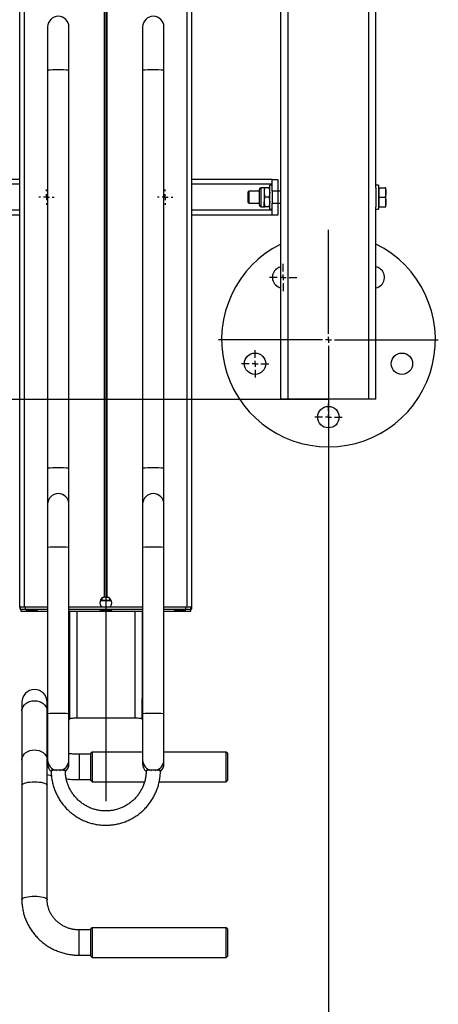
# Model space of a CAD drawing. Units: millimetres. Extents: x 2151 to 3130, y -1707 to 2237.
# Drawn here: x 2755 to 3107, y 149 to 977 of the extents above; entities that cross this region are included whole.
import ezdxf
from ezdxf.lldxf.tags import DXFTag

# ---------------------------------------------------------------- set-up
doc = ezdxf.new("R2010")
doc.units = ezdxf.units.MM
doc.layers.add('Default', color=7, linetype='Continuous')
doc.layers.add('GRAY', color=7, linetype='Continuous')
tags = doc.linetypes.add('CENTER2', pattern=[28.575, 19.05, -3.175, 3.175, -3.175]).pattern_tags.tags
tags[10:11] = [DXFTag(74, 4), DXFTag(75, 0), DXFTag(340, '0'), DXFTag(46, 0.0), DXFTag(50, 0.0), DXFTag(44, 0.0), DXFTag(45, 0.0)]
tags[8:9] = [DXFTag(74, 4), DXFTag(75, 0), DXFTag(340, '0'), DXFTag(46, 0.0), DXFTag(50, 0.0), DXFTag(44, 0.0), DXFTag(45, 0.0)]
tags[6:7] = [DXFTag(74, 4), DXFTag(75, 0), DXFTag(340, '0'), DXFTag(46, 0.0), DXFTag(50, 0.0), DXFTag(44, 0.0), DXFTag(45, 0.0)]
tags[4:5] = [DXFTag(74, 4), DXFTag(75, 0), DXFTag(340, '0'), DXFTag(46, 0.0), DXFTag(50, 0.0), DXFTag(44, 0.0), DXFTag(45, 0.0)]
tags = doc.linetypes.add('HIDDEN2', pattern=[4.7625, 3.175, -1.5875]).pattern_tags.tags
tags[6:7] = [DXFTag(74, 4), DXFTag(75, 0), DXFTag(340, '0'), DXFTag(46, 0.0), DXFTag(50, 0.0), DXFTag(44, 0.0), DXFTag(45, 0.0)]
tags[4:5] = [DXFTag(74, 4), DXFTag(75, 0), DXFTag(340, '0'), DXFTag(46, 0.0), DXFTag(50, 0.0), DXFTag(44, 0.0), DXFTag(45, 0.0)]

# ---------------------------------------------------------------- blocks, each defined once
blk = doc.blocks.new('SE91')
at = {"color": 7, "linetype": 'Continuous'}
for p, q in [((3048.7, 657.56), (3048.7, 2157.56)), ((2754.7, 482.61), (2754.7, 1981.9)), ((2758.7, 482.73), (2758.7, 1982.02)), ((2826.05, 491.31), (2826.05, 1981.24)), ((2828.35, 491.31), (2828.35, 1981.24)), ((3054.7, 835.56), (3054.7, 1819.56)), ((2974.7, 657.56), (2974.7, 1787.56)), ((2980.7, 657.56), (2980.7, 1787.56)), ((2895.7, 482.73), (2895.7, 1502.25)), ((2899.7, 482.61), (2899.7, 1502.25)), ((2778.2, 970.71), (2778.2, 934.37)), ((2796.2, 934.37), (2796.2, 970.71)), ((2858.2, 970.71), (2858.2, 934.37)), ((2876.2, 934.37), (2876.2, 970.71)), ((2778.2, 934.37), (2778.2, 599.53)), ((2796.2, 599.53), (2796.2, 934.37)), ((2858.2, 934.37), (2858.2, 599.53)), ((2876.2, 599.53), (2876.2, 934.37)), ((2754.7, 842.56), (2524.7, 842.56)), ((2754.7, 838.56), (2524.7, 838.56)), ((2967.2, 842.56), (2899.7, 842.56)), ((2967.2, 838.56), (2899.7, 838.56)), ((2967.2, 837.56), (2965.2, 837.56)), ((2965.2, 817.56), (2965.2, 837.56)), ((2967.2, 842.56), (2972.2, 842.56)), ((2967.2, 832.56), (2967.2, 842.56)), ((2972.2, 842.56), (2972.2, 832.56)), ((3056.7, 837.56), (3054.7, 837.56)), ((3056.7, 837.56), (3056.7, 817.56)), ((2947.53, 832.56), (2946.7, 831.73)), ((2946.7, 831.73), (2946.7, 823.38)), ((2956.64, 832.56), (2947.53, 832.56)), ((2947.53, 832.56), (2947.53, 822.56)), ((2956.64, 820.84), (2956.64, 834.27)), ((2960.5, 835.56), (2957.93, 835.56)), ((2957.93, 819.56), (2957.93, 835.56)), ((2960.5, 835.56), (2960.5, 831.56)), ((2960.5, 831.56), (2960.5, 823.56)), ((2964.49, 835.56), (2961.21, 835.56)), ((2967.2, 832.56), (2967.2, 822.56)), ((2972.2, 832.56), (2967.2, 832.56)), ((2974.7, 832.56), (2972.2, 832.56)), ((2972.2, 832.56), (2972.2, 822.56)), ((3054.7, 835.56), (3054.7, 819.56)), ((3057.3, 835.56), (3056.7, 835.56)), ((3057.3, 831.56), (3057.3, 835.56)), ((3057.3, 835.56), (3062.39, 835.56)), ((3057.3, 827.56), (3057.3, 831.56)), ((3063.1, 831.56), (3063.1, 835.56)), ((3063.1, 823.56), (3063.1, 831.56)), ((2946.7, 823.38), (2947.53, 822.56)), ((2947.53, 822.56), (2956.64, 822.56)), ((2960.5, 819.56), (2960.5, 823.56)), ((2964.49, 827.56), (2961.21, 827.56)), ((2967.2, 812.56), (2967.2, 822.56)), ((2967.2, 822.56), (2972.2, 822.56)), ((2972.2, 822.56), (2974.7, 822.56)), ((2972.2, 822.56), (2972.2, 812.56)), ((3057.3, 823.56), (3057.3, 827.56)), ((3057.3, 827.56), (3062.39, 827.56)), ((3057.3, 819.56), (3057.3, 823.56)), ((3063.1, 819.56), (3063.1, 823.56)), ((2754.7, 816.56), (2524.7, 816.56)), ((2754.7, 812.56), (2524.7, 812.56)), ((2967.2, 816.56), (2899.7, 816.56)), ((2967.2, 812.56), (2899.7, 812.56)), ((2957.93, 819.56), (2960.5, 819.56)), ((2964.49, 819.56), (2961.21, 819.56)), ((2965.2, 817.56), (2967.2, 817.56)), ((2972.2, 812.56), (2967.2, 812.56)), ((3054.7, 657.56), (3054.7, 819.56)), ((3054.7, 817.56), (3056.7, 817.56)), ((3056.7, 819.56), (3057.3, 819.56)), ((3057.3, 819.56), (3062.39, 819.56)), ((2980.7, 657.56), (2974.7, 657.56)), ((3048.7, 657.56), (2980.7, 657.56)), ((3054.7, 657.56), (3048.7, 657.56)), ((2778.2, 599.53), (2778.2, 569.27)), ((2796.2, 569.27), (2796.2, 599.53)), ((2858.2, 599.53), (2858.2, 569.27)), ((2876.2, 569.27), (2876.2, 599.53)), ((2778.2, 569.29), (2778.2, 532.94)), ((2796.2, 532.94), (2796.2, 569.29)), ((2858.2, 569.29), (2858.2, 532.94)), ((2876.2, 532.94), (2876.2, 569.29)), ((2778.2, 532.94), (2778.2, 393.01)), ((2796.2, 393.01), (2796.2, 532.94)), ((2858.2, 532.94), (2858.2, 393.01)), ((2876.2, 393.01), (2876.2, 532.94)), ((2822.7, 488.62), (2824.11, 488.59)), ((2824.11, 488.59), (2824.11, 490.34)), ((2830.29, 490.34), (2830.29, 488.59)), ((2830.29, 488.59), (2831.7, 488.62)), ((2754.7, 482.61), (2754.7, 481.42)), ((2755.83, 482.61), (2754.7, 482.61)), ((2754.7, 481.42), (2755.7, 481.42)), ((2755.7, 480.58), (2755.7, 482.58)), ((2755.7, 480.58), (2755.7, 479.47)), ((2778.2, 482.73), (2758.7, 482.73)), ((2758.7, 482.73), (2758.7, 482.7)), ((2778.2, 482.7), (2759.7, 482.7)), ((2759.7, 480.7), (2759.7, 482.7)), ((2778.2, 480.7), (2759.7, 480.7)), ((2760.11, 480.49), (2759.75, 480.45)), ((2759.75, 480.45), (2759.75, 480.4)), ((2759.75, 480.4), (2760.11, 480.36)), ((2760.82, 480.52), (2760.11, 480.49)), ((2760.11, 480.36), (2760.82, 480.33)), ((2761.82, 480.55), (2760.82, 480.52)), ((2760.82, 480.33), (2761.82, 480.3)), ((2763.03, 480.57), (2761.82, 480.55)), ((2764.36, 480.58), (2763.03, 480.57)), ((2765.72, 480.58), (2764.36, 480.58)), ((2767, 480.56), (2765.72, 480.58)), ((2768.11, 480.54), (2767, 480.56)), ((2768.97, 480.51), (2768.11, 480.54)), ((2768.11, 480.31), (2768.97, 480.35)), ((2769.51, 480.47), (2768.97, 480.51)), ((2768.97, 480.35), (2769.51, 480.38)), ((2769.7, 480.43), (2769.51, 480.47)), ((2769.51, 480.38), (2769.7, 480.43)), ((2858.2, 482.7), (2796.2, 482.7)), ((2858.2, 480.7), (2796.2, 480.7)), ((2822.57, 488.33), (2831.83, 488.33)), ((2895.7, 482.73), (2876.2, 482.73)), ((2894.7, 482.7), (2876.2, 482.7)), ((2894.7, 480.7), (2876.2, 480.7)), ((2885.11, 480.49), (2884.75, 480.45)), ((2884.75, 480.45), (2884.75, 480.4)), ((2884.75, 480.4), (2885.11, 480.36)), ((2885.82, 480.52), (2885.11, 480.49)), ((2885.11, 480.36), (2885.82, 480.33)), ((2886.82, 480.55), (2885.82, 480.52)), ((2885.82, 480.33), (2886.82, 480.3)), ((2888.03, 480.57), (2886.82, 480.55)), ((2889.36, 480.58), (2888.03, 480.57)), ((2890.72, 480.58), (2889.36, 480.58)), ((2892, 480.56), (2890.72, 480.58)), ((2893.11, 480.54), (2892, 480.56)), ((2893.97, 480.51), (2893.11, 480.54)), ((2893.11, 480.31), (2893.97, 480.35)), ((2894.51, 480.47), (2893.97, 480.51)), ((2893.97, 480.35), (2894.51, 480.38)), ((2894.7, 480.43), (2894.51, 480.47)), ((2894.51, 480.38), (2894.7, 480.43)), ((2894.7, 480.7), (2894.7, 482.7)), ((2895.7, 482.7), (2895.7, 482.73)), ((2899.7, 482.61), (2898.57, 482.61)), ((2898.7, 480.58), (2898.7, 482.58)), ((2898.7, 481.42), (2899.7, 481.42)), ((2898.7, 479.47), (2898.7, 480.58)), ((2899.7, 481.42), (2899.7, 482.61)), ((2759.7, 479.35), (2778.2, 479.35)), ((2761.82, 480.3), (2763.03, 480.28)), ((2763.03, 480.28), (2764.36, 480.27)), ((2764.36, 480.27), (2765.72, 480.27)), ((2765.72, 480.27), (2767, 480.29)), ((2767, 480.29), (2768.11, 480.31)), ((2796.2, 479.35), (2858.2, 479.35)), ((2796.7, 479.35), (2796.7, 405.93)), ((2802.7, 479.35), (2802.7, 389.62)), ((2822.61, 480.15), (2822.25, 480.11)), ((2822.25, 480.11), (2822.25, 480.07)), ((2822.25, 480.07), (2822.61, 480.03)), ((2823.32, 480.18), (2822.61, 480.15)), ((2822.61, 480.03), (2823.32, 479.99)), ((2824.32, 480.21), (2823.32, 480.18)), ((2823.32, 479.99), (2824.32, 479.96)), ((2825.53, 480.23), (2824.32, 480.21)), ((2824.32, 479.96), (2825.53, 479.94)), ((2826.86, 480.24), (2825.53, 480.23)), ((2825.53, 479.94), (2826.86, 479.93)), ((2828.22, 480.24), (2826.86, 480.24)), ((2826.86, 479.93), (2828.22, 479.94)), ((2829.5, 480.22), (2828.22, 480.24)), ((2828.22, 479.94), (2829.5, 479.95)), ((2830.61, 480.2), (2829.5, 480.22)), ((2829.5, 479.95), (2830.61, 479.97)), ((2831.47, 480.17), (2830.61, 480.2)), ((2830.61, 479.97), (2831.47, 480.01)), ((2832.01, 480.13), (2831.47, 480.17)), ((2831.47, 480.01), (2832.01, 480.04)), ((2832.2, 480.09), (2832.01, 480.13)), ((2832.01, 480.04), (2832.2, 480.09)), ((2851.7, 479.35), (2851.7, 389.62)), ((2857.7, 479.35), (2857.7, 405.93)), ((2876.2, 479.35), (2894.7, 479.35)), ((2886.82, 480.3), (2888.03, 480.28)), ((2888.03, 480.28), (2889.36, 480.27)), ((2889.36, 480.27), (2890.72, 480.27)), ((2890.72, 480.27), (2892, 480.29)), ((2892, 480.29), (2893.11, 480.31)), ((2796.2, 405.93), (2796.7, 405.93)), ((2796.7, 405.93), (2796.7, 388.37)), ((2857.7, 388.37), (2857.7, 405.93)), ((2857.7, 405.93), (2858.2, 405.93)), ((2756.55, 402.73), (2756.55, 395.48)), ((2756.6, 396.27), (2756.96, 397.83)), ((2756.96, 397.83), (2757.67, 399.31)), ((2757.67, 399.31), (2758.7, 400.66)), ((2758.7, 400.66), (2760.02, 401.83)), ((2760.02, 401.83), (2761.59, 402.78)), ((2761.59, 402.78), (2763.35, 403.49)), ((2763.35, 403.49), (2765.24, 403.92)), ((2765.24, 403.92), (2767.2, 404.07)), ((2767.2, 404.07), (2769.16, 403.92)), ((2769.16, 403.92), (2771.05, 403.49)), ((2771.05, 403.49), (2772.81, 402.78)), ((2772.81, 402.78), (2774.37, 401.83)), ((2774.37, 401.83), (2775.7, 400.66)), ((2775.7, 400.66), (2776.73, 399.31)), ((2776.73, 399.31), (2777.44, 397.83)), ((2777.44, 397.83), (2777.8, 396.27)), ((2777.85, 395.48), (2777.85, 402.73)), ((2756.55, 395.48), (2756.6, 396.27)), ((2756.55, 395.48), (2756.55, 354.1)), ((2777.8, 396.27), (2777.85, 395.48)), ((2777.85, 354.1), (2777.85, 395.48)), ((2778.2, 393.01), (2778.2, 354.37)), ((2796.2, 354.37), (2796.2, 393.01)), ((2797.16, 389.17), (2797.71, 389.29)), ((2797.71, 389.29), (2798.46, 389.4)), ((2798.46, 389.4), (2799.37, 389.49)), ((2799.37, 389.49), (2800.4, 389.56)), ((2800.4, 389.56), (2801.53, 389.6)), ((2801.53, 389.6), (2802.7, 389.62)), ((2802.7, 389.62), (2851.7, 389.62)), ((2851.7, 389.62), (2852.87, 389.6)), ((2852.87, 389.6), (2854, 389.56)), ((2854, 389.56), (2855.03, 389.49)), ((2855.03, 389.49), (2855.94, 389.4)), ((2855.94, 389.4), (2856.69, 389.29)), ((2856.69, 389.29), (2857.24, 389.17)), ((2858.2, 393.01), (2858.2, 354.37)), ((2876.2, 354.37), (2876.2, 393.01)), ((2796.2, 388.37), (2796.7, 388.37)), ((2796.7, 388.89), (2796.81, 389.03)), ((2796.81, 389.03), (2797.16, 389.17)), ((2857.24, 389.17), (2857.58, 389.03)), ((2857.58, 389.03), (2857.7, 388.89)), ((2857.7, 388.37), (2858.2, 388.37)), ((2756.6, 354.9), (2756.96, 356.45)), ((2756.96, 356.45), (2757.67, 357.93)), ((2757.67, 357.93), (2758.7, 359.28)), ((2758.7, 359.28), (2760.02, 360.45)), ((2760.02, 360.45), (2761.59, 361.41)), ((2761.59, 361.41), (2763.35, 362.11)), ((2763.35, 362.11), (2765.24, 362.55)), ((2765.24, 362.55), (2767.2, 362.69)), ((2767.2, 362.69), (2769.16, 362.55)), ((2769.16, 362.55), (2771.05, 362.11)), ((2771.05, 362.11), (2772.81, 361.41)), ((2772.81, 361.41), (2774.37, 360.45)), ((2774.37, 360.45), (2775.7, 359.28)), ((2775.7, 359.28), (2776.73, 357.93)), ((2776.73, 357.93), (2777.44, 356.45)), ((2777.44, 356.45), (2777.8, 354.9)), ((2814.7, 358.98), (2804.7, 358.98)), ((2804.7, 358.98), (2804.7, 338.91)), ((2815.7, 360.83), (2814.7, 359.83)), ((2814.7, 336.83), (2814.7, 359.83)), ((2858.2, 360.83), (2815.7, 360.83)), ((2815.7, 360.83), (2815.7, 335.83)), ((2928.7, 360.83), (2876.2, 360.83)), ((2929.7, 359.83), (2928.7, 360.83)), ((2928.7, 335.83), (2928.7, 360.83)), ((2929.7, 359.83), (2929.7, 336.83)), ((2756.55, 354.1), (2756.6, 354.9)), ((2756.55, 354.1), (2756.55, 332.98)), ((2777.8, 354.9), (2777.85, 354.1)), ((2777.85, 332.98), (2777.85, 354.1)), ((2778.2, 354.37), (2778.2, 351.29)), ((2778.2, 351.29), (2778.2, 351.27)), ((2796.2, 351.29), (2796.2, 354.37)), ((2796.2, 351.27), (2796.2, 351.29)), ((2858.2, 354.37), (2858.2, 351.29)), ((2858.2, 351.29), (2858.2, 351.27)), ((2876.2, 351.29), (2876.2, 354.37)), ((2876.2, 351.27), (2876.2, 351.29)), ((2756.55, 332.98), (2756.6, 333.24)), ((2756.55, 332.98), (2756.55, 236.74)), ((2756.6, 333.24), (2756.96, 333.77)), ((2756.96, 333.77), (2757.67, 334.26)), ((2757.67, 334.26), (2758.7, 334.72)), ((2758.7, 334.72), (2760.02, 335.11)), ((2760.02, 335.11), (2761.59, 335.44)), ((2761.59, 335.44), (2763.35, 335.67)), ((2763.35, 335.67), (2765.24, 335.82)), ((2765.24, 335.82), (2767.2, 335.87)), ((2767.2, 335.87), (2769.16, 335.82)), ((2769.16, 335.82), (2771.05, 335.67)), ((2771.05, 335.67), (2772.81, 335.44)), ((2772.81, 335.44), (2774.37, 335.11)), ((2774.37, 335.11), (2775.7, 334.72)), ((2775.7, 334.72), (2776.73, 334.26)), ((2776.73, 334.26), (2777.44, 333.77)), ((2777.44, 333.77), (2777.8, 333.24)), ((2777.8, 333.24), (2777.85, 332.98)), ((2777.85, 236.74), (2777.85, 332.98)), ((2804.7, 338.91), (2804.7, 337.68)), ((2804.7, 337.68), (2814.7, 337.68)), ((2814.7, 336.83), (2815.7, 335.83)), ((2815.7, 335.83), (2859.81, 335.83)), ((2872.19, 335.83), (2928.7, 335.83)), ((2928.7, 335.83), (2929.7, 336.83)), ((2756.55, 236.74), (2756.6, 237)), ((2756.6, 237), (2756.96, 237.53)), ((2756.96, 237.53), (2757.67, 238.03)), ((2757.67, 238.03), (2758.7, 238.48)), ((2758.7, 238.48), (2760.02, 238.88)), ((2760.02, 238.88), (2761.59, 239.2)), ((2761.59, 239.2), (2763.35, 239.44)), ((2763.35, 239.44), (2765.24, 239.58)), ((2765.24, 239.58), (2767.2, 239.63)), ((2767.2, 239.63), (2769.16, 239.58)), ((2769.16, 239.58), (2771.05, 239.44)), ((2771.05, 239.44), (2772.81, 239.2)), ((2772.81, 239.2), (2774.37, 238.88)), ((2774.37, 238.88), (2775.7, 238.48)), ((2775.7, 238.48), (2776.73, 238.03)), ((2776.73, 238.03), (2777.44, 237.53)), ((2777.44, 237.53), (2777.8, 237)), ((2777.8, 237), (2777.85, 236.74)), ((2814.7, 211.3), (2804.7, 211.3)), ((2804.7, 190), (2804.7, 211.3)), ((2815.7, 213.15), (2814.7, 212.15)), ((2814.7, 189.15), (2814.7, 212.15)), ((2928.7, 213.15), (2815.7, 213.15)), ((2815.7, 213.15), (2815.7, 188.15)), ((2929.7, 212.15), (2928.7, 213.15)), ((2928.7, 188.15), (2928.7, 213.15)), ((2929.7, 212.15), (2929.7, 189.15)), ((2804.7, 190), (2814.7, 190)), ((2814.7, 189.15), (2815.7, 188.15)), ((2815.7, 188.15), (2928.7, 188.15)), ((2928.7, 188.15), (2929.7, 189.15))]:
    blk.add_line(p, q, dxfattribs=at)
for centre in [(2952.88, 687.47), (3076.52, 687.47), (3014.7, 642.56)]:
    blk.add_circle(centre, 9, dxfattribs=at)
for centre, radius, start, end in [((2787.2, 970.71), 9, 0, 180), ((2867.2, 970.71), 9, 0, 180), ((2787.2, 818.87), 115.85, 85.54437, 94.45563), ((2867.2, 818.87), 115.85, 85.54437, 94.45563), ((2957.93, 834.27), 1.29, 90, 180), ((2957.93, 820.84), 1.29, 180, 270), ((3014.7, 707.56), 90, 116.3878, 270), ((3014.7, 707.56), 90, 270, 63.6122), ((2976.49, 760.14), 9, 126, 258.50229), ((2976.49, 760.14), 9, 101.49771, 126), ((3052.91, 760.14), 9, 54, 78.50229), ((3052.91, 760.14), 9, 281.49771, 54), ((2784.88, 529.05), 70.79, 88.11873, 95.41112), ((2789.52, 529.05), 70.79, 84.58888, 91.88127), ((2864.88, 529.05), 70.79, 88.11873, 95.41112), ((2869.52, 529.05), 70.79, 84.58888, 91.88127), ((2787.2, 569.29), 9, 0, 180), ((2867.2, 569.29), 9, 0, 180), ((2784.88, 462.47), 70.79, 88.11873, 95.41112), ((2789.52, 462.47), 70.79, 84.58888, 91.88127), ((2864.88, 462.47), 70.79, 88.11873, 95.41112), ((2869.52, 462.47), 70.79, 84.58888, 91.88127), ((2757.7, 450.19), 32.56, 88.24175, 95.2881), ((2755.61, 486.37), 5.03, 259.61635, 271.0622), ((2758.7, 450.16), 32.56, 88.24175, 95.2881), ((2758.7, 448.16), 32.56, 88.24175, 95.2881), ((2827.2, 630.45), 141.9, 268.75047, 271.24953), ((2895.7, 450.16), 32.56, 84.7119, 91.75825), ((2895.7, 448.16), 32.56, 84.7119, 91.75825), ((2896.7, 450.19), 32.56, 84.7119, 91.75825), ((2898.79, 486.37), 5.03, 268.9378, 280.38365), ((2758.7, 511.89), 32.56, 264.7119, 271.75825), ((2895.7, 511.89), 32.56, 268.24175, 275.2881), ((2767.2, 402.73), 10.65, 0, 180), ((2784.88, 322.53), 70.79, 88.11873, 95.41112), ((2789.52, 322.53), 70.79, 84.58888, 91.88127), ((2864.88, 322.53), 70.79, 88.11873, 95.41112), ((2869.52, 322.53), 70.79, 84.58888, 91.88127), ((2787.2, 354.37), 9, 180.01166, 260.73412), ((2787.19, 351.29), 8.99, 180.00355, 228.16375), ((2787.2, 351.27), 9, 180, 227.95264), ((2787.2, 354.37), 9, 279.26588, 359.98834), ((2787.21, 351.29), 8.99, 312.29376, 359.99707), ((2787.2, 351.27), 9, 312.37278, 0), ((2867.2, 354.37), 9, 180.01166, 260.73412), ((2867.19, 351.29), 8.99, 180.00352, 227.92243), ((2867.2, 351.27), 9, 180, 227.71718), ((2867.2, 354.37), 9, 279.26588, 359.98834), ((2867.21, 351.29), 8.99, 312.14249, 359.99705), ((2867.2, 351.27), 9, 312.21689, 360), ((2787.2, 272.23), 73.33, 85.3061, 94.69323), ((2867.2, 272.24), 73.32, 85.30664, 94.69413)]:
    blk.add_arc(centre, radius, start, end, dxfattribs=at)
for centre, major_axis, start_param, end_param in [((2827.2, 486.42), (3.59, -3.55), 2.57129, 4.771357), ((2827.2, 486.35), (3.59, -3.55), 2.81651, 3.910593), ((2827.2, 486.42), (-3.59, -3.55), 1.511828, 3.711896), ((2827.2, 486.35), (-3.59, -3.55), 2.372592, 3.466675)]:
    blk.add_ellipse(centre, major_axis=major_axis, ratio=0.978646, start_param=start_param, end_param=end_param, dxfattribs=at)
for points, knots in [([(2961.21, 835.56), (2961.01, 834.91), (2960.61, 833.6), (2960.54, 832.24), (2960.5, 831.56)], [0, 0, 0, 0, 0.495458, 1, 1, 1, 1]), ([(2960.5, 835.56), (2960.51, 835.56), (2960.55, 835.56), (2960.93, 835.56), (2961.21, 835.56)], [0, 0, 0, 0, 0.268634, 1, 1, 1, 1]), ([(2960.5, 831.56), (2960.5, 831.46), (2960.51, 830.74), (2960.66, 829.39), (2961.03, 828.17), (2961.21, 827.56)], [0, 0, 0, 0, 0.070086, 0.530782, 1, 1, 1, 1]), ([(2964.49, 835.56), (2964.68, 834.91), (2965.09, 833.6), (2965.16, 832.24), (2965.2, 831.56)], [0, 0, 0, 0, 0.495458, 1, 1, 1, 1]), ([(2965.2, 835.56), (2965.19, 835.56), (2965.15, 835.56), (2964.77, 835.56), (2964.49, 835.56)], [0, 0, 0, 0, 0.268634, 1, 1, 1, 1]), ([(2965.2, 831.56), (2965.2, 831.46), (2965.19, 830.74), (2965.04, 829.39), (2964.67, 828.17), (2964.49, 827.56)], [0, 0, 0, 0, 0.070086, 0.530782, 1, 1, 1, 1]), ([(3062.39, 835.56), (3062.58, 834.91), (3062.99, 833.6), (3063.06, 832.24), (3063.1, 831.56)], [0, 0, 0, 0, 0.495458, 1, 1, 1, 1]), ([(3063.1, 835.56), (3063, 835.56), (3062.89, 835.56), (3062.46, 835.56), (3062.39, 835.56)], [0, 0, 0, 0, 0.811304, 1, 1, 1, 1]), ([(3063.1, 831.56), (3063.1, 831.46), (3063.09, 830.74), (3062.94, 829.39), (3062.57, 828.17), (3062.39, 827.56)], [0, 0, 0, 0, 0.070086, 0.530782, 1, 1, 1, 1]), ([(2961.21, 827.56), (2961.01, 826.91), (2960.61, 825.6), (2960.54, 824.24), (2960.5, 823.56)], [0, 0, 0, 0, 0.495458, 1, 1, 1, 1]), ([(2960.5, 823.56), (2960.5, 823.46), (2960.51, 822.74), (2960.66, 821.39), (2961.03, 820.17), (2961.21, 819.56)], [0, 0, 0, 0, 0.070086, 0.530782, 1, 1, 1, 1]), ([(2964.49, 827.56), (2964.68, 826.91), (2965.09, 825.6), (2965.16, 824.24), (2965.2, 823.56)], [0, 0, 0, 0, 0.495458, 1, 1, 1, 1]), ([(2965.2, 823.56), (2965.2, 823.46), (2965.19, 822.74), (2965.04, 821.39), (2964.67, 820.17), (2964.49, 819.56)], [0, 0, 0, 0, 0.070086, 0.530782, 1, 1, 1, 1]), ([(3062.39, 827.56), (3062.58, 826.91), (3062.99, 825.6), (3063.06, 824.24), (3063.1, 823.56)], [0, 0, 0, 0, 0.495458, 1, 1, 1, 1]), ([(3063.1, 823.56), (3063.1, 823.46), (3063.09, 822.74), (3062.94, 821.39), (3062.57, 820.17), (3062.39, 819.56)], [0, 0, 0, 0, 0.070086, 0.530782, 1, 1, 1, 1]), ([(2960.5, 819.56), (2960.51, 819.56), (2960.55, 819.56), (2960.93, 819.56), (2961.21, 819.56)], [0, 0, 0, 0, 0.268634, 1, 1, 1, 1]), ([(2965.2, 819.56), (2965.19, 819.56), (2965.15, 819.56), (2964.77, 819.56), (2964.49, 819.56)], [0, 0, 0, 0, 0.268634, 1, 1, 1, 1]), ([(3062.39, 819.56), (3062.46, 819.56), (3062.89, 819.56), (3063, 819.56), (3063.1, 819.56)], [0, 0, 0, 0, 0.188696, 1, 1, 1, 1]), ([(2824.91, 490.84), (2825.23, 490.98), (2825.89, 491.26), (2827.08, 491.41), (2828.22, 491.31), (2829, 491.07), (2829.38, 490.89), (2829.49, 490.84)], [0, 0, 0, 0, 0.241702, 0.484791, 0.702514, 0.915323, 1, 1, 1, 1]), ([(2826.05, 491.31), (2826.24, 491.35), (2826.62, 491.42), (2827.28, 491.44), (2827.88, 491.4), (2828.2, 491.34), (2828.35, 491.31)], [0, 0, 0, 0, 0.266809, 0.534126, 0.790926, 1, 1, 1, 1]), ([(2778.2, 366), (2778.07, 366.14), (2777.91, 366.31), (2777.86, 366.38), (2777.85, 366.4)], [0, 0, 0, 0, 0.792461, 1, 1, 1, 1]), ([(2804.7, 358.98), (2804.18, 358.99), (2802.64, 359), (2800.12, 359.12), (2797.8, 359.3), (2796.52, 359.48), (2796.2, 359.53)], [0, 0, 0, 0, 0.181774, 0.532079, 0.881709, 1, 1, 1, 1]), ([(2777.85, 342.1), (2778.56, 341.83), (2779.72, 341.39), (2780.97, 341.04), (2781.45, 340.91)], [0, 0, 0, 0, 0.613176, 1, 1, 1, 1]), ([(2781.2, 345.31), (2781.21, 344.6), (2781.24, 342.61), (2781.54, 339.37), (2782.18, 335.61), (2783.14, 331.91), (2784.4, 328.31), (2785.96, 324.83), (2787.8, 321.49), (2789.9, 318.31), (2792.27, 315.31), (2794.87, 312.53), (2797.7, 309.96), (2800.73, 307.64), (2803.94, 305.58), (2807.31, 303.79), (2810.82, 302.29), (2814.44, 301.08), (2818.15, 300.18), (2821.92, 299.58), (2825.72, 299.3), (2829.54, 299.34), (2833.34, 299.69), (2837.1, 300.36), (2840.79, 301.33), (2844.38, 302.61), (2847.86, 304.18), (2851.2, 306.03), (2854.37, 308.15), (2857.36, 310.52), (2860.14, 313.14), (2862.69, 315.98), (2865, 319.01), (2867.04, 322.23), (2868.82, 325.61), (2870.31, 329.12), (2871.5, 332.74), (2872.39, 336.45), (2872.97, 340.22), (2873.18, 343.19), (2873.2, 344.89), (2873.2, 345.31)], [0, 0, 0, 0, 0.014875, 0.041253, 0.067637, 0.094021, 0.120405, 0.146789, 0.173173, 0.199558, 0.225942, 0.252326, 0.278711, 0.305096, 0.331481, 0.357866, 0.384252, 0.410637, 0.437023, 0.463409, 0.489795, 0.516181, 0.542567, 0.568953, 0.595339, 0.621725, 0.648111, 0.674497, 0.700883, 0.727268, 0.753653, 0.780039, 0.806424, 0.832808, 0.859193, 0.885577, 0.911962, 0.938346, 0.96473, 0.991114, 1, 1, 1, 1]), ([(2861.2, 345.31), (2861.19, 344.79), (2861.17, 343.17), (2860.9, 340.46), (2860.28, 337.24), (2859.35, 334.09), (2858.12, 331.05), (2856.6, 328.14), (2854.81, 325.4), (2852.76, 322.83), (2850.48, 320.48), (2847.98, 318.35), (2845.28, 316.48), (2842.42, 314.87), (2839.42, 313.55), (2836.3, 312.52), (2833.1, 311.8), (2829.84, 311.38), (2826.56, 311.29), (2823.29, 311.51), (2820.05, 312.04), (2816.88, 312.88), (2813.8, 314.03), (2810.85, 315.46), (2808.05, 317.17), (2805.43, 319.14), (2803.01, 321.36), (2800.81, 323.8), (2798.86, 326.44), (2797.18, 329.25), (2795.77, 332.22), (2794.65, 335.3), (2793.84, 338.48), (2793.35, 341.66), (2793.21, 343.95), (2793.2, 345.15), (2793.2, 345.31)], [0, 0, 0, 0, 0.014875, 0.04556, 0.076254, 0.106948, 0.137642, 0.168336, 0.199029, 0.229722, 0.260414, 0.291106, 0.321798, 0.352489, 0.38318, 0.41387, 0.44456, 0.47525, 0.505939, 0.536629, 0.567319, 0.598008, 0.628698, 0.659388, 0.690078, 0.720768, 0.751459, 0.782151, 0.812843, 0.843535, 0.874227, 0.90492, 0.935614, 0.966308, 0.99539, 1, 1, 1, 1]), ([(2793.93, 338.34), (2794.11, 338.32), (2795.54, 338.12), (2798.27, 337.9), (2801.69, 337.71), (2803.83, 337.69), (2804.7, 337.68)], [0, 0, 0, 0, 0.052321, 0.40721, 0.761057, 1, 1, 1, 1]), ([(2756.55, 236.74), (2756.56, 235.98), (2756.59, 233.96), (2756.9, 230.69), (2757.56, 226.95), (2758.53, 223.28), (2759.8, 219.7), (2761.37, 216.23), (2763.22, 212.9), (2765.34, 209.72), (2767.72, 206.72), (2770.35, 203.91), (2773.2, 201.32), (2776.25, 198.96), (2779.5, 196.85), (2782.91, 195), (2786.47, 193.42), (2790.14, 192.13), (2793.92, 191.13), (2797.76, 190.44), (2801.37, 190.06), (2803.69, 190.02), (2804.7, 190)], [0, 0, 0, 0, 0.030882, 0.082265, 0.133653, 0.185046, 0.236452, 0.287877, 0.339329, 0.390812, 0.442332, 0.493891, 0.545491, 0.597134, 0.648817, 0.700541, 0.752302, 0.804097, 0.855923, 0.907776, 0.95965, 1, 1, 1, 1]), ([(2804.7, 211.3), (2804.26, 211.3), (2802.86, 211.32), (2800.51, 211.56), (2797.68, 212.13), (2794.93, 212.99), (2792.3, 214.12), (2789.82, 215.51), (2787.5, 217.14), (2785.38, 219), (2783.49, 221.07), (2781.83, 223.31), (2780.44, 225.72), (2779.33, 228.25), (2778.51, 230.89), (2778.01, 233.55), (2777.86, 235.51), (2777.85, 236.56), (2777.85, 236.74)], [0, 0, 0, 0, 0.030859, 0.098603, 0.166372, 0.234169, 0.302026, 0.369979, 0.438061, 0.506306, 0.574745, 0.643404, 0.712303, 0.781448, 0.850832, 0.920427, 0.986639, 1, 1, 1, 1])]:
    blk.add_open_spline(points, degree=3, knots=knots, dxfattribs=at)
at = {"layer": 'Default', "color": 7, "linetype": 'HIDDEN2'}
for p, q in [((2264.7, 657.56), (3014.7, 657.56)), ((3014.7, 657.56), (3014.7, -1707.44))]:
    blk.add_line(p, q, dxfattribs=at)
at = {"layer": 'GRAY', "color": 7, "linetype": 'CENTER2'}
blk.add_line((2827.2, 2146.95), (2827.2, 319.62), dxfattribs=at)
at = {"layer": 'GRAY', "color": 7, "linetype": 'Continuous'}
for p, q in [((2777.2, 832.56), (2777.2, 834.06)), ((2777.2, 827.56), (2777.2, 830.06)), ((2877.2, 832.56), (2877.2, 834.06)), ((2877.2, 827.56), (2877.2, 830.06)), ((2772.2, 827.56), (2770.7, 827.56)), ((2777.2, 827.56), (2774.7, 827.56)), ((2777.2, 827.56), (2777.2, 825.06)), ((2777.2, 827.56), (2779.7, 827.56)), ((2777.2, 822.56), (2777.2, 821.06)), ((2782.2, 827.56), (2783.7, 827.56)), ((2872.2, 827.56), (2870.7, 827.56)), ((2877.2, 827.56), (2874.7, 827.56)), ((2877.2, 827.56), (2877.2, 825.06)), ((2877.2, 827.56), (2879.7, 827.56)), ((2877.2, 822.56), (2877.2, 821.06)), ((2882.2, 827.56), (2883.7, 827.56)), ((3014.7, 712.56), (3014.7, 800.06)), ((2976.49, 765.14), (2976.49, 771.64)), ((2976.49, 760.14), (2976.49, 762.64)), ((2971.49, 760.14), (2964.99, 760.14)), ((2976.49, 760.14), (2973.99, 760.14)), ((2976.49, 760.14), (2976.49, 757.64)), ((2976.49, 760.14), (2978.99, 760.14)), ((2976.49, 755.14), (2976.49, 748.64)), ((2981.49, 760.14), (2987.99, 760.14)), ((3009.7, 707.56), (2922.2, 707.56)), ((3014.7, 707.56), (3012.2, 707.56)), ((3014.7, 707.56), (3014.7, 710.06)), ((3014.7, 707.56), (3014.7, 705.06)), ((3014.7, 707.56), (3017.2, 707.56)), ((3019.7, 707.56), (3107.2, 707.56)), ((2952.88, 692.47), (2952.88, 698.97)), ((3014.7, 702.56), (3014.7, 615.06)), ((2947.88, 687.47), (2941.38, 687.47)), ((2952.88, 687.47), (2950.38, 687.47)), ((2952.88, 687.47), (2952.88, 689.97)), ((2952.88, 687.47), (2952.88, 684.97)), ((2952.88, 687.47), (2955.38, 687.47)), ((2957.88, 687.47), (2964.38, 687.47)), ((2952.88, 682.47), (2952.88, 675.97)), ((3014.7, 647.56), (3014.7, 654.06)), ((3009.7, 642.56), (3003.2, 642.56)), ((3014.7, 642.56), (3012.2, 642.56)), ((3014.7, 642.56), (3014.7, 645.06)), ((3014.7, 642.56), (3014.7, 640.06)), ((3014.7, 642.56), (3017.2, 642.56)), ((3019.7, 642.56), (3026.2, 642.56)), ((3014.7, 637.56), (3014.7, 631.06))]:
    blk.add_line(p, q, dxfattribs=at)
blk = doc.blocks.new('SE90')
at = {"layer": 'Default'}
blk.add_blockref('SE91', (0, 0), dxfattribs=at)

msp = doc.modelspace()

# ---------------------------------------------------------------- block references
msp.add_blockref('SE90', (0, 0))

doc.saveas('drawing.dxf')
